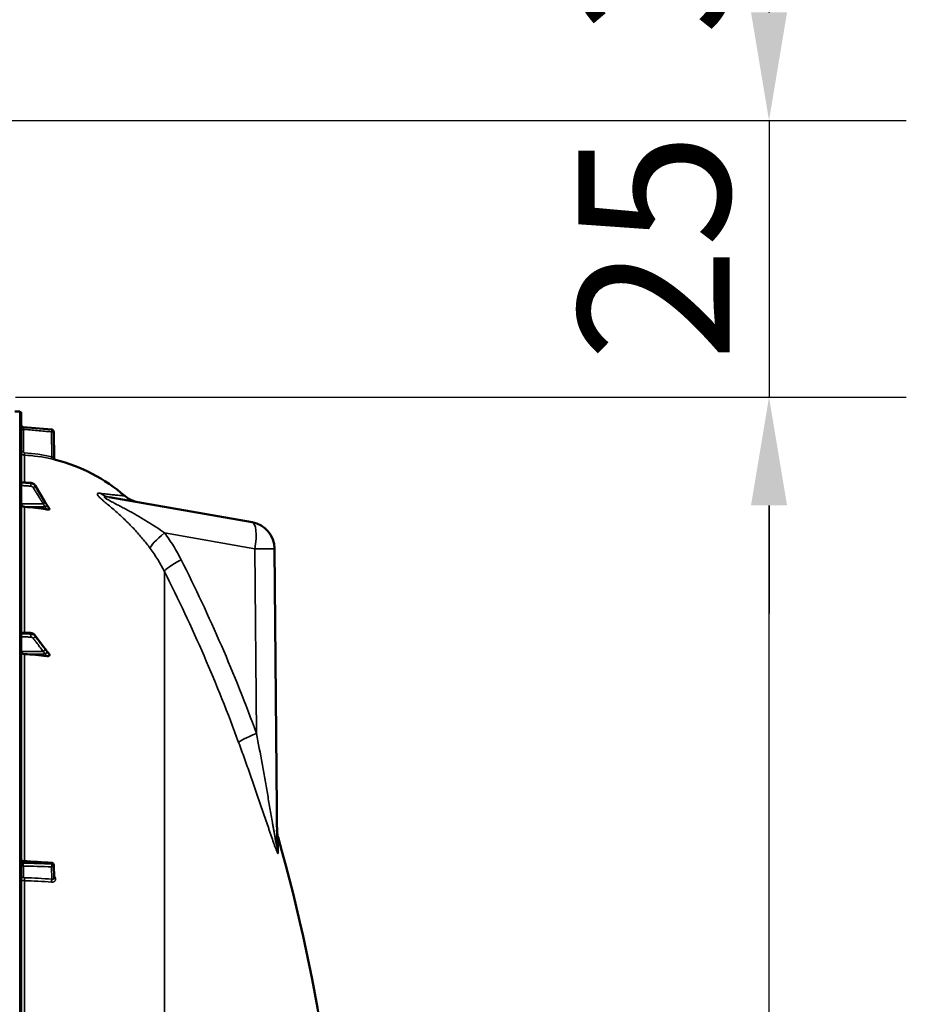
# Model space of a CAD drawing. Units: millimetres. Extents: x 0 to 11880, y 0 to 8400.
# Drawn here: x 7956 to 8776, y 6097 to 7007 of the extents above; entities that cross this region are included whole.
import ezdxf

# ---------------------------------------------------------------- set-up
doc = ezdxf.new("R2010")
doc.units = ezdxf.units.MM
doc.header["$LTSCALE"] = 40
for name, color, linetype, lineweight in [('Dimension (ISO)', 7, 'Continuous', 25), ('Visible (ISO)', 7, 'Continuous', 50), ('Visible Narrow (ISO)', 7, 'Continuous', 35)]:
    doc.layers.add(name, color=color, linetype=linetype, lineweight=lineweight)
doc.styles.add('Note Text (ISO)', font='tahoma.ttf')
doc.dimstyles.new('Default (ISO)', dxfattribs={"dimscale": 40, "dimtxt": 3.5, "dimasz": 2.5, "dimexe": 3.175, "dimexo": 0, "dimgap": 0.762, "dimtad": 1, "dimdec": 0, "dimlfac": 0.1, "dimrnd": 1e-08, "dimzin": 0, "dimdsep": 46, "dimtxsty": 'Note Text (ISO)', "dimcen": 0.09, "dimdle": 10, "dimclrd": 256, "dimclre": 256, "dimclrt": 256, "dimadec": 0, "dimazin": 0, "dimtfac": 1.001486, "dimtmove": 0, "dimatfit": 3, "dimfxl": 1, "dimtolj": 1, "dimtzin": 0, "dimlwd": -1, "dimlwe": -1, "dimarcsym": 0})

# ---------------------------------------------------------------- blocks, each defined once
blk = doc.blocks.new('*D12')
at = {"layer": 'Defpoints', "color": 0, "transparency": 16777216}
for p in [(7952.2, 6658.06), (8649.39, 6658.06), (7953.9, 5004.85)]:
    blk.add_point(p, dxfattribs=at)
at = {"layer": 'Dimension (ISO)', "transparency": 16777216}
for p, q in [((7952.2, 6658.06), (8776.39, 6658.06)), ((8649.39, 5104.85), (8649.39, 6558.06)), ((7953.9, 5004.85), (8776.39, 5004.85))]:
    blk.add_line(p, q, dxfattribs=at)
for points in [[(8632.73, 6558.06), (8666.06, 6558.06), (8649.39, 6658.06)], [(8632.73, 5104.85), (8666.06, 5104.85), (8649.39, 5004.85)]]:
    blk.add_solid(points, dxfattribs=at)
at = {"layer": 'Dimension (ISO)', "transparency": 16777216, "insert": (8473.37, 5687.55), "char_height": 140, "attachment_point": 1, "rotation": 90, "style": 'Note Text (ISO)'}
blk.add_mtext('\\A1;166', dxfattribs=at)
blk = doc.blocks.new('*D13')
at = {"layer": 'Defpoints', "color": 0, "transparency": 16777216}
for p in [(7830.78, 6913.99), (7952.2, 6658.06), (8649.39, 6658.06)]:
    blk.add_point(p, dxfattribs=at)
at = {"layer": 'Dimension (ISO)', "transparency": 16777216}
for p, q in [((8649.39, 7013.99), (8649.39, 7113.99)), ((7830.78, 6913.99), (8776.39, 6913.99)), ((8649.39, 6913.99), (8649.39, 6658.06)), ((7952.2, 6658.06), (8776.39, 6658.06)), ((8649.39, 6558.06), (8649.39, 6458.06))]:
    blk.add_line(p, q, dxfattribs=at)
for points in [[(8632.73, 7013.99), (8666.06, 7013.99), (8649.39, 6913.99)], [(8632.73, 6558.06), (8666.06, 6558.06), (8649.39, 6658.06)]]:
    blk.add_solid(points, dxfattribs=at)
at = {"layer": 'Dimension (ISO)', "transparency": 16777216, "insert": (8473.08, 6691.06), "char_height": 140, "attachment_point": 1, "rotation": 90, "style": 'Note Text (ISO)'}
blk.add_mtext('\\A1;25', dxfattribs=at)
blk = doc.blocks.new('*D14')
at = {"layer": 'Defpoints', "color": 0, "transparency": 16777216}
for p in [(5449.03, 7267.31), (7830.78, 6913.99), (8649.39, 6913.99)]:
    blk.add_point(p, dxfattribs=at)
at = {"layer": 'Dimension (ISO)', "transparency": 16777216}
for p, q in [((5449.03, 7267.31), (8776.39, 7267.31)), ((8649.39, 7167.31), (8649.39, 7013.99)), ((7830.78, 6913.99), (8776.39, 6913.99))]:
    blk.add_line(p, q, dxfattribs=at)
for points in [[(8632.73, 7167.31), (8666.06, 7167.31), (8649.39, 7267.31)], [(8632.73, 7013.99), (8666.06, 7013.99), (8649.39, 6913.99)]]:
    blk.add_solid(points, dxfattribs=at)
at = {"layer": 'Dimension (ISO)', "transparency": 16777216, "insert": (8473.08, 6993.24), "char_height": 140, "attachment_point": 1, "rotation": 90, "style": 'Note Text (ISO)'}
blk.add_mtext('\\A1;36', dxfattribs=at)

msp = doc.modelspace()

# ---------------------------------------------------------------- linework, layer by layer
at = {"layer": 'Visible (ISO)'}
for p, q in [((7956.16, 6644.73), (7951.64, 6644.81)), ((7957.63, 5006.39), (7957.63, 6643.23)), ((7985.87, 6628.08), (7959.46, 6630.39)), ((7987.7, 6626.11), (7987.91, 6602.05)), ((7957.63, 6579.44), (7966.38, 6578.82)), ((7970.34, 6576.45), (7979.52, 6561.46)), ((8038.96, 6565.73), (8171.24, 6542.4)), ((7983.63, 6554.45), (7983.63, 6554.81)), ((8191.9, 6518), (8194.3, 6243)), ((7957.63, 6440.55), (7966.37, 6440)), ((7970.24, 6438.03), (7979.41, 6425.74)), ((7983.63, 6419.43), (7983.63, 6420.1)), ((7987.7, 6225.49), (7987.91, 6213.46))]:
    msp.add_line(p, q, dxfattribs=at)
for centre, radius, start, end in [((7956.13, 6643.23), 1.5, 0, 89), ((7959.63, 6632.39), 2, 180, 265), ((7985.7, 6626.09), 2, 0.5, 85), ((7989.91, 6602.07), 2, 180.5, 255.88975), ((7951.63, 6449.81), 155, 49.02061, 75.88975), ((8166.9, 6517.78), 25, 0.5, 80), ((6710.65, 5824.81), 1544.49, 359.99999, 16.02142), ((7985.7, 6225.46), 2, 0.99966, 86.63141)]:
    msp.add_arc(centre, radius, start, end, dxfattribs=at)
for centre, major_axis, ratio, start_param, end_param in [((7960.63, 6559.5), (-3, 0), 0.938613, 0, 1.513803), ((7951.63, 6411.44), (-155, 0), 0.938613, 4.520841, 4.655396), ((7960.63, 6422.84), (-3, 0), 0.764021, 0, 1.513803), ((7951.63, 6302.32), (-155, 0), 0.764021, 4.520841, 4.655396)]:
    msp.add_ellipse(centre, major_axis=major_axis, ratio=ratio, start_param=start_param, end_param=end_param, dxfattribs=at)
for points, knots in [([(7970.34, 6576.45), (7970.17, 6576.73), (7969.98, 6576.98), (7969.54, 6577.46), (7969.3, 6577.67), (7968.78, 6578.04), (7968.51, 6578.21), (7967.93, 6578.48), (7967.63, 6578.59), (7967.02, 6578.75), (7966.7, 6578.8), (7966.38, 6578.82)], [0, 0, 0, 0, 0.0583736, 0.0583736, 0.1167473, 0.1167473, 0.1751209, 0.1751209, 0.2334946, 0.2334946, 0.2918682, 0.2918682, 0.2918682, 0.2918682]), ([(8053.28, 6566.83), (8055.32, 6565.06), (8057.67, 6563.6), (8060.99, 6562.24), (8061.84, 6561.94), (8063.56, 6561.44), (8064.45, 6561.24), (8065.33, 6561.08)], [0, 0, 0, 0, 0.809044, 0.809044, 1.076886, 1.076886, 1.347897, 1.347897, 1.347897, 1.347897]), ([(7979.52, 6561.46), (7979.65, 6561.24), (7979.78, 6561.02), (7980.05, 6560.58), (7980.18, 6560.37), (7980.45, 6559.93), (7980.58, 6559.71), (7980.85, 6559.28), (7980.98, 6559.06), (7981.25, 6558.64), (7981.37, 6558.44), (7981.48, 6558.28)], [0, 0, 0, 0, 0.080224, 0.080224, 0.160448, 0.160448, 0.2406719, 0.2406719, 0.3208959, 0.3208959, 0.4011199, 0.4011199, 0.4011199, 0.4011199]), ([(7981.48, 6558.28), (7981.62, 6558.07), (7981.61, 6558.08), (7981.81, 6557.77), (7981.95, 6557.55), (7982.23, 6557.11), (7982.37, 6556.89), (7982.65, 6556.45), (7982.79, 6556.22), (7983.07, 6555.78), (7983.21, 6555.56), (7983.43, 6555.2), (7983.51, 6555.07), (7983.59, 6554.94)], [0, 0, 0, 0, 0.0343004, 0.0343004, 0.1177281, 0.1177281, 0.2011558, 0.2011558, 0.2845835, 0.2845835, 0.3680113, 0.3680113, 0.4171386, 0.4171386, 0.4171386, 0.4171386]), ([(7983.63, 6554.45), (7983.63, 6554.39), (7983.6, 6554.33), (7983.44, 6554.23), (7983.33, 6554.19), (7983, 6554.13), (7982.78, 6554.12), (7982.33, 6554.12), (7982.11, 6554.14), (7981.64, 6554.19), (7981.39, 6554.22), (7981.14, 6554.27)], [0, 0, 0, 0, 0.0588772, 0.0588772, 0.1233231, 0.1233231, 0.20474, 0.20474, 0.2768677, 0.2768677, 0.351615, 0.351615, 0.351615, 0.351615]), ([(7983.59, 6554.94), (7983.59, 6554.93), (7983.6, 6554.93), (7983.62, 6554.88), (7983.63, 6554.85), (7983.63, 6554.81)], [0.35141506, 0.35141506, 0.35141506, 0.35141506, 0.35737296, 0.35737296, 0.39518522, 0.39518522, 0.39518522, 0.39518522]), ([(7970.24, 6438.03), (7970.05, 6438.28), (7969.84, 6438.5), (7969.39, 6438.9), (7969.15, 6439.08), (7968.64, 6439.38), (7968.37, 6439.51), (7967.82, 6439.73), (7967.53, 6439.81), (7966.96, 6439.94), (7966.66, 6439.98), (7966.37, 6440)], [0, 0, 0, 0, 0.0583736, 0.0583736, 0.1167473, 0.1167473, 0.1751209, 0.1751209, 0.2334946, 0.2334946, 0.2918682, 0.2918682, 0.2918682, 0.2918682]), ([(7979.41, 6425.74), (7979.55, 6425.56), (7979.68, 6425.38), (7979.95, 6425.03), (7980.08, 6424.85), (7980.35, 6424.49), (7980.48, 6424.32), (7980.74, 6423.97), (7980.88, 6423.79), (7981.07, 6423.54), (7981.13, 6423.46), (7981.21, 6423.36), (7981.23, 6423.34), (7981.26, 6423.3), (7981.27, 6423.3), (7981.27, 6423.29)], [0, 0, 0, 0, 0.0802247, 0.0802247, 0.1604494, 0.1604494, 0.2406741, 0.2406741, 0.3208987, 0.3208987, 0.3610111, 0.3610111, 0.3886939, 0.3886939, 0.4011234, 0.4011234, 0.4011234, 0.4011234]), ([(7981.27, 6423.29), (7981.32, 6423.24), (7981.31, 6423.25), (7981.35, 6423.2), (7981.38, 6423.17), (7981.57, 6422.95), (7981.71, 6422.78), (7981.99, 6422.44), (7982.13, 6422.27), (7982.4, 6421.92), (7982.54, 6421.75), (7982.82, 6421.41), (7982.95, 6421.23), (7983.2, 6420.92), (7983.31, 6420.78), (7983.42, 6420.64)], [0, 0, 0, 0, 0.0039153, 0.0039153, 0.0160317, 0.0160317, 0.0974806, 0.0974806, 0.1789295, 0.1789295, 0.2603784, 0.2603784, 0.3418273, 0.3418273, 0.4072444, 0.4072444, 0.4072444, 0.4072444]), ([(7983.63, 6419.43), (7983.63, 6419.31), (7983.6, 6419.19), (7983.44, 6418.97), (7983.33, 6418.87), (7983, 6418.69), (7982.78, 6418.62), (7982.33, 6418.54), (7982.11, 6418.52), (7981.64, 6418.52), (7981.39, 6418.54), (7981.14, 6418.58)], [0, 0, 0, 0, 0.0588772, 0.0588772, 0.1233231, 0.1233231, 0.20474, 0.20474, 0.2768677, 0.2768677, 0.351615, 0.351615, 0.351615, 0.351615]), ([(7983.42, 6420.64), (7983.45, 6420.6), (7983.48, 6420.56), (7983.55, 6420.45), (7983.58, 6420.38), (7983.62, 6420.24), (7983.63, 6420.17), (7983.63, 6420.1)], [0.29578408, 0.29578408, 0.29578408, 0.29578408, 0.31909143, 0.31909143, 0.35737296, 0.35737296, 0.39518522, 0.39518522, 0.39518522, 0.39518522]), ([(8194.17, 6257.76), (8194.18, 6257.31), (8194.19, 6256.86), (8194.25, 6255.96), (8194.29, 6255.51), (8194.4, 6254.61), (8194.46, 6254.17), (8194.62, 6253.28), (8194.7, 6252.83), (8194.91, 6251.95), (8195.02, 6251.52), (8195.14, 6251.08)], [0, 0, 0, 0, 0.2, 0.2, 0.4, 0.4, 0.6, 0.6, 0.8, 0.8, 1, 1, 1, 1]), ([(7957.63, 6231), (7957.63, 6230.78), (7957.67, 6230.57), (7957.81, 6230.16), (7957.91, 6229.96), (7958.17, 6229.61), (7958.34, 6229.46), (7958.7, 6229.22), (7958.9, 6229.13), (7959.24, 6229.03), (7959.38, 6229.01), (7959.52, 6229)], [0, 0, 0, 0, 0.0646336, 0.0646336, 0.1296701, 0.1296701, 0.1946639, 0.1946639, 0.259666, 0.259666, 0.3011705, 0.3011705, 0.3011705, 0.3011705])]:
    msp.add_open_spline(points, degree=3, knots=knots, dxfattribs=at)
msp.add_open_spline([(7959.52, 6229), (7968.28, 6228.49), (7977.05, 6227.97), (7985.82, 6227.45)], degree=3, dxfattribs=at)
at = {"layer": 'Visible Narrow (ISO)'}
for p, q in [((7956.16, 6644.73), (7956.16, 5004.89)), ((7959.6, 6628.38), (7957.63, 6628.38)), ((7959.46, 6630.39), (7959.46, 6630.39)), ((7959.6, 6628.38), (7959.6, 6607.54)), ((7985.94, 6603), (7985.73, 6626.09)), ((7959.6, 6607.54), (7957.63, 6607.54)), ((7960.46, 6579.24), (7960.46, 6604.54)), ((7966.38, 6578.43), (7966.38, 6578.7)), ((7970.36, 6576.35), (7970.36, 6576.11)), ((7977.84, 6559.6), (7957.63, 6559.5)), ((7979.84, 6556.78), (7960.46, 6556.69)), ((7960.46, 6440.37), (7960.46, 6556.69)), ((8173.79, 6517.78), (8090.21, 6532.52)), ((8175.28, 6347.02), (8173.79, 6517.78)), ((8090.07, 6496.9), (8090.07, 5154.35)), ((7966.38, 6439.02), (7966.38, 6439.53)), ((7970.36, 6437.6), (7970.36, 6437.14)), ((7977.84, 6423.02), (7957.63, 6422.84)), ((7979.84, 6420.73), (7960.46, 6420.55)), ((7960.46, 6228.95), (7960.46, 6420.55)), ((8195.27, 6236.55), (8195.14, 6251.08)), ((7959.46, 6227.19), (7959.46, 6228.01)), ((7959.6, 6224.46), (7959.6, 6214.04)), ((7985.94, 6212.17), (7985.73, 6223.71)), ((7985.87, 6226.44), (7985.87, 6226.45)), ((7985.87, 6226.45), (7985.87, 6226.45)), ((7987.91, 6213.44), (7987.7, 6225.47)), ((7987.7, 6225.47), (7987.7, 6225.46)), ((7987.7, 6225.46), (7987.7, 6225.45)), ((7987.7, 6225.45), (7987.91, 6213.43)), ((7987.91, 6213.43), (7987.91, 6213.44)), ((7989.42, 6212.48), (7989.42, 6212.47)), ((7960.46, 5966.29), (7960.46, 6210.83))]:
    msp.add_line(p, q, dxfattribs=at)
msp.add_arc((7959.63, 6632.39), 2, 180, 265, dxfattribs=at)
for centre, major_axis, ratio, start_param, end_param in [((7985.7, 6626.09), (0.17, 1.99), 0.017386, 4.71391, 6.283173), ((7985.7, 6626.09), (2, 0.02), 0.000152, 4.729829, 6.28316), ((7960.58, 6606.54), (-0.11, -2), 0.017424, 4.713381, 6.277503), ((7951.65, 6449.76), (-0.41, 155.03), 0.999845, 6.060162, 6.223643), ((7985.97, 6603), (-0.44, -1.95), 0.01703, 4.716204, 6.278162), ((7966.24, 6576.56), (0.12, 2), 0.037147, 4.361799, 5.934265), ((7966.24, 6576.83), (0.14, 2), 0.010559, 5.935476, 6.283185), ((7968.63, 6575.17), (1.7, 1.05), 0.305301, 4.542346, 6.102399), ((7968.63, 6575.41), (1.71, 1.04), 0.287067, 6.103921, 6.283185), ((8043.3, 6590.35), (-4.34, -24.62), 0.907319, 5.881363, 6.283185), ((7977.81, 6560.29), (1.7, 1.05), 0.305301, 4.542346, 6.102508), ((7977.81, 6560.41), (1.71, 1.04), 0.287067, 6.103812, 6.283185), ((7979.81, 6557.01), (1.74, 0.99), 0.104188, 4.669018, 6.110236), ((7979.81, 6557.17), (1.66, 1.11), 0.476479, 6.087592, 6.283185), ((8042.99, 6590.49), (-5.21, -29.55), 0.905986, 6.140809, 6.140818), ((8166.9, 6517.78), (4.34, 24.62), 0.271761, 4.760271, 6.283185), ((8097.1, 6532.52), (-20.05, -14.93), 0.168791, 4.935315, 6.132933), ((8166.9, 6517.78), (25, 0.22), 0.002502, 4.991631, 6.283185), ((8112.4, 6507.78), (-22.31, -11.28), 0.128335, 4.960912, 6.168105), ((6857.62, 5824.81), (0, -1466.86), 0.961262, 1.934779, 2.055101), ((6862.06, 5824.81), (0, 1443.5), 0.961262, 5.076372, 5.196694), ((7966.24, 6438), (0.13, 2), 0.033992, 5.587103, 6.283185), ((7966.24, 6437.5), (0.09, 2), 0.055667, 4.012841, 5.585307), ((7968.63, 6436.38), (1.59, 1.21), 0.564076, 4.323116, 5.883169), ((7968.63, 6436.83), (1.6, 1.2), 0.549211, 5.888645, 6.283185), ((7977.81, 6424.31), (1.59, 1.21), 0.564076, 4.323117, 5.883279), ((7977.81, 6424.54), (1.6, 1.2), 0.549212, 5.888536, 6.283185), ((7979.81, 6421.62), (1.69, 1.07), 0.393901, 4.484622, 5.92584), ((7979.81, 6421.92), (1.46, 1.37), 0.697396, 5.818342, 6.283185), ((8182.18, 6347.02), (-23.48, -8.6), 0.098127, 4.974198, 6.181391), ((8219.3, 6243.21), (-25, -0.22), 0.964836, 0, 0.2709), ((7959.63, 6229.01), (-2, 0), 0.500507, 0, 1.48353), ((7959.63, 6228.19), (-2, 0), 0.499492, 0, 1.48353), ((7959.63, 6222.73), (-2, 0), 0.866025, 4.729842, 6.283185), ((7985.7, 6225.44), (-0.06, -2), 0.084161, 0.525567, 2.09483), ((7985.7, 6225.44), (2, 0.03), 0.866069, 4.714724, 6.268068), ((7985.7, 6225.46), (0.12, 2), 0.066774, 5.238725, 6.283137), ((7985.7, 6225.45), (2, 0), 0.5, 0.008727, 1.48353), ((7985.7, 6225.46), (2, 0), 0.500011, 0.008727, 1.48353), ((7985.7, 6225.44), (2, 0), 0.499989, 0.008727, 1.48353), ((7985.7, 6225.46), (2, 0.03), 0.865916, 6.268076, 6.283185), ((7959.63, 6212.31), (-2, 0), 0.866025, 4.729842, 6.283185), ((7960.58, 6211.82), (-0.03, -2), 0.05795, 3.666075, 5.230197), ((7985.97, 6210.43), (-0.19, -1.99), 0.19782, 3.67678, 5.238737), ((7989.91, 6213.45), (-2, 0), 0.500007, 0.008727, 1.324526), ((7989.91, 6213.44), (-2, 0), 0.499993, 0.008727, 1.324526), ((7951.65, 6133.3), (-155, -3.16), 0.499963, 4.481843, 4.645324)]:
    msp.add_ellipse(centre, major_axis=major_axis, ratio=ratio, start_param=start_param, end_param=end_param, dxfattribs=at)
for points, knots in [([(7959.6, 6628.38), (7959.59, 6628.51), (7959.58, 6628.64), (7959.56, 6628.89), (7959.55, 6629.02), (7959.53, 6629.27), (7959.52, 6629.38), (7959.5, 6629.6), (7959.49, 6629.7), (7959.48, 6629.89), (7959.47, 6629.97), (7959.47, 6630.12), (7959.46, 6630.19), (7959.46, 6630.34), (7959.45, 6630.39), (7959.46, 6630.39)], [0, 0, 0, 0, 0.000392399, 0.000392399, 0.000784799, 0.000784799, 0.001177198, 0.001177198, 0.001569597, 0.001569597, 0.001961997, 0.001961997, 0.002354396, 0.002354396, 0.003139195, 0.003139195, 0.003139195, 0.003139195]), ([(7959.46, 6630.39), (7960.79, 6630.28), (7962.12, 6630.16), (7963.44, 6630.04), (7968.76, 6629.58), (7974.07, 6629.11), (7979.38, 6628.65), (7981.54, 6628.46), (7983.71, 6628.27), (7985.87, 6628.08)], [0, 0, 0, 0, 0.004, 0.004, 0.004, 0.02, 0.02, 0.02, 0.02651859, 0.02651859, 0.02651859, 0.02651859]), ([(7985.73, 6626.09), (7981.32, 6626.48), (7976.9, 6626.86), (7972.48, 6627.25), (7968.19, 6627.62), (7963.89, 6628), (7959.6, 6628.38)], [0, 0, 0, 0, 0.01330164, 0.01330164, 0.01330164, 0.02623865, 0.02623865, 0.02623865, 0.02623865]), ([(7960.46, 6604.54), (7960.08, 6604.57), (7959.71, 6604.66), (7959.2, 6604.9), (7959.03, 6605), (7958.72, 6605.22), (7958.58, 6605.34), (7958.32, 6605.62), (7958.2, 6605.77), (7958, 6606.09), (7957.92, 6606.26), (7957.78, 6606.61), (7957.72, 6606.79), (7957.65, 6607.16), (7957.63, 6607.35), (7957.63, 6607.54)], [0, 0, 0, 0, 0.001141469, 0.001141469, 0.001712204, 0.001712204, 0.002282938, 0.002282938, 0.002853673, 0.002853673, 0.003424407, 0.003424407, 0.003995142, 0.003995142, 0.004565876, 0.004565876, 0.004565876, 0.004565876]), ([(7959.6, 6607.54), (7959.6, 6607.41), (7959.62, 6607.29), (7959.72, 6607.05), (7959.79, 6606.94), (7960.04, 6606.67), (7960.29, 6606.56), (7960.54, 6606.54)], [0, 0, 0, 0, 0.00037638, 0.00037638, 0.000752759, 0.000752759, 0.001505519, 0.001505519, 0.001505519, 0.001505519]), ([(7985.53, 6601.05), (7985.79, 6600.99), (7986.04, 6600.93), (7986.54, 6600.82), (7986.79, 6600.76), (7987.25, 6600.65), (7987.48, 6600.6), (7987.9, 6600.5), (7988.1, 6600.45), (7988.45, 6600.37), (7988.62, 6600.33), (7988.9, 6600.26), (7989.02, 6600.23), (7989.22, 6600.18), (7989.3, 6600.16), (7989.4, 6600.14), (7989.42, 6600.13), (7989.42, 6600.13)], [0, 0, 0, 0, 0.000783195, 0.000783195, 0.001566391, 0.001566391, 0.002349586, 0.002349586, 0.003132782, 0.003132782, 0.003915977, 0.003915977, 0.004699173, 0.004699173, 0.005482368, 0.005482368, 0.006265564, 0.006265564, 0.006265564, 0.006265564]), ([(7987.91, 6602.05), (7987.91, 6602.05), (7987.89, 6602.06), (7987.84, 6602.09), (7987.8, 6602.11), (7987.69, 6602.16), (7987.63, 6602.2), (7987.48, 6602.27), (7987.39, 6602.31), (7987.11, 6602.45), (7986.9, 6602.55), (7986.43, 6602.77), (7986.19, 6602.88), (7985.94, 6603)], [0, 0, 0, 0, 0.00040731, 0.00040731, 0.00081462, 0.00081462, 0.001221931, 0.001221931, 0.001629241, 0.001629241, 0.002443861, 0.002443861, 0.003258481, 0.003258481, 0.003258481, 0.003258481]), ([(7957.63, 6579.32), (7958.24, 6579.28), (7958.84, 6579.23), (7960.59, 6579.11), (7961.74, 6579.03), (7963.6, 6578.9), (7964.32, 6578.85), (7965.49, 6578.76), (7965.93, 6578.73), (7966.38, 6578.7)], [0.2014198, 0.2014198, 0.2014198, 0.2014198, 0.3828973, 0.3828973, 0.7280442, 0.7280442, 0.943761, 0.943761, 1.078584, 1.078584, 1.078584, 1.078584]), ([(7966.38, 6578.43), (7965.94, 6578.46), (7965.49, 6578.49), (7964.32, 6578.56), (7963.61, 6578.6), (7961.74, 6578.71), (7960.6, 6578.78), (7958.84, 6578.89), (7958.24, 6578.93), (7957.63, 6578.96)], [-1.0776725, -1.0776725, -1.0776725, -1.0776725, -0.9429634, -0.9429634, -0.7274289, -0.7274289, -0.3825737, -0.3825737, -0.2005083, -0.2005083, -0.2005083, -0.2005083]), ([(7957.63, 6576.39), (7958.2, 6576.36), (7958.77, 6576.32), (7960.48, 6576.22), (7961.63, 6576.15), (7963.49, 6576.04), (7964.21, 6575.99), (7965.38, 6575.92), (7965.82, 6575.89), (7966.27, 6575.87)], [0.2116955, 0.2116955, 0.2116955, 0.2116955, 0.3825737, 0.3825737, 0.7274289, 0.7274289, 0.9429634, 0.9429634, 1.0776725, 1.0776725, 1.0776725, 1.0776725]), ([(7966.27, 6575.87), (7966.62, 6575.85), (7966.96, 6575.77), (7967.56, 6575.52), (7967.83, 6575.36), (7968.21, 6575.05), (7968.34, 6574.91), (7968.53, 6574.67), (7968.6, 6574.58), (7968.66, 6574.48)], [0, 0, 0, 0, 0.1036132, 0.1036132, 0.197011, 0.197011, 0.2553847, 0.2553847, 0.2918682, 0.2918682, 0.2918682, 0.2918682]), ([(7966.38, 6578.7), (7966.96, 6578.66), (7967.53, 6578.53), (7968.53, 6578.11), (7968.98, 6577.84), (7969.61, 6577.3), (7969.83, 6577.08), (7970.15, 6576.68), (7970.26, 6576.52), (7970.36, 6576.35)], [-0.2918682, -0.2918682, -0.2918682, -0.2918682, -0.188255, -0.188255, -0.0948572, -0.0948572, -0.0364835, -0.0364835, 0, 0, 0, 0]), ([(7970.36, 6576.11), (7970.26, 6576.27), (7970.15, 6576.43), (7969.83, 6576.83), (7969.61, 6577.06), (7968.98, 6577.58), (7968.53, 6577.85), (7967.53, 6578.26), (7966.96, 6578.4), (7966.38, 6578.43)], [-0.2918682, -0.2918682, -0.2918682, -0.2918682, -0.2553847, -0.2553847, -0.197011, -0.197011, -0.1036132, -0.1036132, 0, 0, 0, 0]), ([(7970.36, 6576.35), (7971.45, 6574.58), (7972.54, 6572.8), (7974.6, 6569.43), (7975.58, 6567.83), (7977.17, 6565.23), (7977.78, 6564.23), (7978.78, 6562.6), (7979.16, 6561.98), (7979.54, 6561.35)], [0, 0, 0, 0, 0.651678, 0.651678, 1.239106, 1.239106, 1.606249, 1.606249, 1.835713, 1.835713, 1.835713, 1.835713]), ([(7979.54, 6561.23), (7979, 6562.11), (7978.46, 6562.99), (7977.42, 6564.66), (7976.93, 6565.46), (7976.14, 6566.75), (7975.83, 6567.24), (7975.34, 6568.05), (7975.14, 6568.36), (7974.57, 6569.29), (7974.19, 6569.91), (7973.19, 6571.52), (7972.58, 6572.51), (7971.44, 6574.37), (7970.9, 6575.24), (7970.36, 6576.11)], [-1.835713, -1.835713, -1.835713, -1.835713, -1.509874, -1.509874, -1.21616, -1.21616, -1.032588, -1.032588, -0.917856, -0.917856, -0.688392, -0.688392, -0.32125, -0.32125, 0, 0, 0, 0]), ([(7968.66, 6574.48), (7969.2, 6573.61), (7969.73, 6572.74), (7970.88, 6570.88), (7971.49, 6569.89), (7972.48, 6568.28), (7972.87, 6567.66), (7973.44, 6566.73), (7973.63, 6566.42), (7974.13, 6565.61), (7974.44, 6565.12), (7975.23, 6563.83), (7975.72, 6563.03), (7976.75, 6561.36), (7977.3, 6560.48), (7977.84, 6559.6)], [0, 0, 0, 0, 0.32125, 0.32125, 0.688392, 0.688392, 0.917856, 0.917856, 1.032588, 1.032588, 1.21616, 1.21616, 1.509874, 1.509874, 1.835713, 1.835713, 1.835713, 1.835713]), ([(8076.89, 6518.27), (8074.64, 6521.28), (8069.95, 6527.26), (8062.37, 6535.85), (8054.41, 6543.97), (8047.57, 6550.29), (8042.13, 6555.05), (8038.12, 6558.45), (8034.31, 6561.65), (8030.94, 6564.58), (8028.5, 6567.06), (8027.73, 6568.68), (8028.6, 6569.35), (8029.87, 6569.31), (8030.57, 6569.23)], [0, 0, 0, 0, 0.011312, 0.02262399, 0.03393599, 0.04524799, 0.05090398, 0.05655998, 0.06221598, 0.06787198, 0.07352798, 0.07918398, 0.08483997, 0.09049597, 0.09049597, 0.09049597, 0.09049597]), ([(8030.57, 6569.23), (8032.91, 6568.94), (8034.95, 6568.7), (8038.62, 6568.28), (8040.23, 6568.1), (8042.4, 6567.87), (8043.08, 6567.79), (8044.36, 6567.66), (8044.95, 6567.6), (8046.63, 6567.43), (8047.6, 6567.34), (8049.29, 6567.18), (8050.01, 6567.11), (8051.22, 6567), (8051.72, 6566.96), (8052.9, 6566.86), (8053.28, 6566.83), (8053.28, 6566.83)], [0, 0, 0, 0, 0.0185509, 0.0185509, 0.0371018, 0.0371018, 0.0463772, 0.0463772, 0.0556527, 0.0556527, 0.0742036, 0.0742036, 0.0927544, 0.0927544, 0.1113053, 0.1113053, 0.1484071, 0.1484071, 0.1484071, 0.1484071]), ([(7977.84, 6559.6), (7977.92, 6559.47), (7978.01, 6559.33), (7978.22, 6558.98), (7978.36, 6558.77), (7978.7, 6558.21), (7978.92, 6557.87), (7979.37, 6557.15), (7979.61, 6556.79), (7979.84, 6556.78)], [-0.4011234, -0.4011234, -0.4011234, -0.4011234, -0.350983, -0.350983, -0.2707583, -0.2707583, -0.1423988, -0.1423988, 0, 0, 0, 0]), ([(7979.54, 6561.35), (7979.82, 6560.89), (7980.11, 6560.43), (7980.56, 6559.69), (7980.73, 6559.41), (7981.01, 6558.96), (7981.12, 6558.79), (7981.29, 6558.51), (7981.36, 6558.4), (7981.46, 6558.23), (7981.51, 6558.17), (7981.55, 6558.11)], [0, 0, 0, 0, 0.169072, 0.169072, 0.2717587, 0.2717587, 0.3359379, 0.3359379, 0.3760499, 0.3760499, 0.4011199, 0.4011199, 0.4011199, 0.4011199]), ([(7981.55, 6557.95), (7981.31, 6558.36), (7981.07, 6558.74), (7980.62, 6559.48), (7980.41, 6559.82), (7980.06, 6560.39), (7979.93, 6560.61), (7979.71, 6560.96), (7979.63, 6561.09), (7979.54, 6561.23)], [0, 0, 0, 0, 0.1423988, 0.1423988, 0.2707583, 0.2707583, 0.350983, 0.350983, 0.4011234, 0.4011234, 0.4011234, 0.4011234]), ([(7981.55, 6558.11), (7981.55, 6558.11), (7981.55, 6558.1), (7981.56, 6558.1), (7981.56, 6558.09), (7981.57, 6558.08), (7981.57, 6558.07), (7981.58, 6558.05), (7981.59, 6558.04), (7981.62, 6558), (7981.64, 6557.97), (7981.7, 6557.88), (7981.74, 6557.82), (7981.86, 6557.63), (7981.95, 6557.49), (7982.09, 6557.27), (7982.14, 6557.18), (7982.22, 6557.06), (7982.25, 6557.01), (7982.32, 6556.9), (7982.36, 6556.83), (7982.48, 6556.65), (7982.55, 6556.54), (7982.69, 6556.31), (7982.77, 6556.19), (7983.11, 6555.65), (7983.37, 6555.23), (7983.63, 6554.81)], [0, 0, 0, 0, 0.0014273, 0.0014273, 0.0028546, 0.0028546, 0.0057092, 0.0057092, 0.0114184, 0.0114184, 0.0228368, 0.0228368, 0.0456736, 0.0456736, 0.0978719, 0.0978719, 0.1304959, 0.1304959, 0.1468079, 0.1468079, 0.1729071, 0.1729071, 0.2146658, 0.2146658, 0.2609918, 0.2609918, 0.4185892, 0.4185892, 0.4185892, 0.4185892]), ([(7983.63, 6554.45), (7983.37, 6554.89), (7983.11, 6555.32), (7982.78, 6555.87), (7982.72, 6555.98), (7982.51, 6556.32), (7982.37, 6556.55), (7982.14, 6556.93), (7982.06, 6557.08), (7981.92, 6557.32), (7981.86, 6557.41), (7981.77, 6557.56), (7981.74, 6557.62), (7981.68, 6557.71), (7981.66, 6557.75), (7981.63, 6557.81), (7981.62, 6557.83), (7981.59, 6557.86), (7981.59, 6557.88), (7981.57, 6557.9), (7981.57, 6557.91), (7981.56, 6557.93), (7981.56, 6557.93), (7981.55, 6557.94), (7981.55, 6557.94), (7981.55, 6557.95)], [-0.1575974, -0.1575974, -0.1575974, -0.1575974, 0, 0, 0.0394898, 0.0394898, 0.1232732, 0.1232732, 0.1756378, 0.1756378, 0.2083656, 0.2083656, 0.2288205, 0.2288205, 0.2416049, 0.2416049, 0.2495951, 0.2495951, 0.2545889, 0.2545889, 0.2577101, 0.2577101, 0.2596608, 0.2596608, 0.2609918, 0.2609918, 0.2609918, 0.2609918]), ([(8038.96, 6565.73), (8038.42, 6565.83), (8037.89, 6565.91), (8036.87, 6566.04), (8036.39, 6566.09), (8035.76, 6566.11), (8035.56, 6566.11), (8035.2, 6566.09), (8035.03, 6566.07), (8034.83, 6566.01), (8034.78, 6565.99), (8034.68, 6565.93), (8034.64, 6565.9), (8034.56, 6565.79), (8034.55, 6565.69), (8034.64, 6565.51), (8034.68, 6565.45), (8034.79, 6565.31), (8034.86, 6565.24), (8035.02, 6565.08), (8035.12, 6565), (8035.32, 6564.84), (8035.44, 6564.75), (8035.8, 6564.49), (8036.07, 6564.32), (8036.64, 6563.95), (8036.94, 6563.77), (8037.86, 6563.23), (8038.51, 6562.87), (8039.83, 6562.15), (8040.52, 6561.78), (8042.58, 6560.69), (8043.98, 6559.97), (8046.79, 6558.51), (8048.2, 6557.77), (8051.03, 6556.29), (8052.44, 6555.55), (8055.25, 6554.05), (8056.65, 6553.29), (8059.45, 6551.76), (8060.84, 6550.98), (8063.62, 6549.41), (8065, 6548.62), (8069.13, 6546.22), (8071.85, 6544.59), (8077.22, 6541.26), (8079.87, 6539.56), (8085.09, 6536.09), (8087.67, 6534.33), (8090.21, 6532.52)], [0, 0, 0, 0, 0.00239264, 0.00239264, 0.00478528, 0.00478528, 0.0059816, 0.0059816, 0.00717792, 0.00717792, 0.00777608, 0.00777608, 0.00837424, 0.00837424, 0.00957056, 0.00957056, 0.01016872, 0.01016872, 0.01076688, 0.01076688, 0.01136504, 0.01136504, 0.0119632, 0.0119632, 0.01315952, 0.01315952, 0.01435584, 0.01435584, 0.01674847, 0.01674847, 0.01914111, 0.01914111, 0.02392639, 0.02392639, 0.02871167, 0.02871167, 0.03349695, 0.03349695, 0.03828223, 0.03828223, 0.04306751, 0.04306751, 0.04785279, 0.04785279, 0.05742334, 0.05742334, 0.0669939, 0.0669939, 0.07656446, 0.07656446, 0.07656446, 0.07656446]), ([(7979.84, 6556.78), (7979.84, 6556.75), (7979.85, 6556.74), (7979.85, 6556.71), (7979.85, 6556.7), (7979.86, 6556.67), (7979.87, 6556.65), (7979.88, 6556.61), (7979.89, 6556.58), (7979.91, 6556.53), (7979.92, 6556.49), (7979.96, 6556.41), (7979.98, 6556.37), (7980.04, 6556.25), (7980.07, 6556.18), (7980.16, 6556.01), (7980.21, 6555.9), (7980.35, 6555.64), (7980.44, 6555.49), (7980.67, 6555.09), (7980.81, 6554.84), (7981.01, 6554.49), (7981.08, 6554.38), (7981.14, 6554.27)], [-0.2609918, -0.2609918, -0.2609918, -0.2609918, -0.2596608, -0.2596608, -0.2577101, -0.2577101, -0.2545889, -0.2545889, -0.2495951, -0.2495951, -0.2416049, -0.2416049, -0.2288205, -0.2288205, -0.2083656, -0.2083656, -0.1756378, -0.1756378, -0.1232732, -0.1232732, -0.0394898, -0.0394898, 0, 0, 0, 0]), ([(8090.21, 6532.52), (8093.1, 6528.63), (8095.83, 6524.62), (8100.93, 6516.37), (8103.3, 6512.13), (8105.51, 6507.78)], [0, 0, 0, 0, 0.01471153, 0.01471153, 0.02942307, 0.02942307, 0.02942307, 0.02942307]), ([(7957.63, 6440.08), (7958.24, 6440.04), (7958.84, 6440), (7960.59, 6439.89), (7961.74, 6439.82), (7963.6, 6439.71), (7964.32, 6439.66), (7965.49, 6439.59), (7965.93, 6439.56), (7966.38, 6439.53)], [0.2014198, 0.2014198, 0.2014198, 0.2014198, 0.3828973, 0.3828973, 0.7280442, 0.7280442, 0.943761, 0.943761, 1.078584, 1.078584, 1.078584, 1.078584]), ([(7966.38, 6439.02), (7965.75, 6439.05), (7965.11, 6439.08), (7963.9, 6439.13), (7963.33, 6439.16), (7962.4, 6439.2), (7962.04, 6439.22), (7961.46, 6439.24), (7961.23, 6439.25), (7960.56, 6439.28), (7960.11, 6439.3), (7958.99, 6439.35), (7958.31, 6439.38), (7957.63, 6439.41)], [-1.0776725, -1.0776725, -1.0776725, -1.0776725, -0.8863856, -0.8863856, -0.713958, -0.713958, -0.6061908, -0.6061908, -0.5388362, -0.5388362, -0.4041272, -0.4041272, -0.2005083, -0.2005083, -0.2005083, -0.2005083]), ([(7966.38, 6439.53), (7966.67, 6439.51), (7966.96, 6439.48), (7967.49, 6439.37), (7967.74, 6439.31), (7968.13, 6439.18), (7968.27, 6439.13), (7968.51, 6439.03), (7968.6, 6438.99), (7968.85, 6438.86), (7969.02, 6438.77), (7969.43, 6438.51), (7969.67, 6438.34), (7970.06, 6437.97), (7970.22, 6437.79), (7970.36, 6437.6)], [-0.2918682, -0.2918682, -0.2918682, -0.2918682, -0.2400616, -0.2400616, -0.1933627, -0.1933627, -0.1641759, -0.1641759, -0.1459341, -0.1459341, -0.1094506, -0.1094506, -0.0510769, -0.0510769, 0, 0, 0, 0]), ([(7957.63, 6436.59), (7958.27, 6436.56), (7958.91, 6436.53), (7960, 6436.48), (7960.45, 6436.46), (7961.12, 6436.44), (7961.34, 6436.43), (7961.93, 6436.4), (7962.29, 6436.38), (7963.22, 6436.34), (7963.79, 6436.32), (7965, 6436.26), (7965.64, 6436.23), (7966.27, 6436.21)], [0.2116955, 0.2116955, 0.2116955, 0.2116955, 0.4041272, 0.4041272, 0.5388362, 0.5388362, 0.6061908, 0.6061908, 0.713958, 0.713958, 0.8863856, 0.8863856, 1.0776725, 1.0776725, 1.0776725, 1.0776725]), ([(7966.27, 6436.21), (7966.39, 6436.2), (7966.51, 6436.19), (7966.83, 6436.15), (7967.02, 6436.1), (7967.49, 6435.96), (7967.76, 6435.84), (7968.26, 6435.52), (7968.49, 6435.31), (7968.66, 6435.09)], [0, 0, 0, 0, 0.0364835, 0.0364835, 0.0948571, 0.0948571, 0.1882549, 0.1882549, 0.2918681, 0.2918681, 0.2918681, 0.2918681]), ([(7970.36, 6437.14), (7970.08, 6437.52), (7969.7, 6437.87), (7968.86, 6438.4), (7968.41, 6438.61), (7967.63, 6438.85), (7967.31, 6438.92), (7966.79, 6439), (7966.59, 6439.01), (7966.38, 6439.02)], [-0.2918681, -0.2918681, -0.2918681, -0.2918681, -0.1882549, -0.1882549, -0.0948571, -0.0948571, -0.0364835, -0.0364835, 0, 0, 0, 0]), ([(7968.66, 6435.09), (7969.04, 6434.58), (7969.43, 6434.08), (7970.42, 6432.78), (7971.03, 6431.97), (7972.62, 6429.88), (7973.6, 6428.59), (7975.67, 6425.88), (7976.75, 6424.45), (7977.84, 6423.02)], [0, 0, 0, 0, 0.229464, 0.229464, 0.596607, 0.596607, 1.184035, 1.184035, 1.835713, 1.835713, 1.835713, 1.835713]), ([(7970.36, 6437.6), (7970.75, 6437.09), (7971.13, 6436.58), (7972.12, 6435.24), (7972.74, 6434.42), (7974.33, 6432.29), (7975.31, 6430.98), (7977.37, 6428.22), (7978.46, 6426.76), (7979.54, 6425.31)], [0, 0, 0, 0, 0.229464, 0.229464, 0.596607, 0.596607, 1.184035, 1.184035, 1.835713, 1.835713, 1.835713, 1.835713]), ([(7979.54, 6425.08), (7978.46, 6426.51), (7977.37, 6427.93), (7975.31, 6430.65), (7974.33, 6431.94), (7972.74, 6434.03), (7972.12, 6434.83), (7971.13, 6436.14), (7970.75, 6436.64), (7970.36, 6437.14)], [-1.835713, -1.835713, -1.835713, -1.835713, -1.184035, -1.184035, -0.596607, -0.596607, -0.229464, -0.229464, 0, 0, 0, 0]), ([(7977.84, 6423.02), (7977.92, 6422.92), (7978.01, 6422.81), (7978.22, 6422.52), (7978.36, 6422.35), (7978.7, 6421.89), (7978.92, 6421.61), (7979.37, 6421.03), (7979.61, 6420.73), (7979.84, 6420.73)], [-0.4011234, -0.4011234, -0.4011234, -0.4011234, -0.350983, -0.350983, -0.2707583, -0.2707583, -0.1423988, -0.1423988, 0, 0, 0, 0]), ([(7979.54, 6425.31), (7979.63, 6425.2), (7979.71, 6425.08), (7979.93, 6424.79), (7980.06, 6424.62), (7980.41, 6424.15), (7980.62, 6423.87), (7981.07, 6423.27), (7981.31, 6422.93), (7981.55, 6422.69)], [0, 0, 0, 0, 0.0501404, 0.0501404, 0.1303651, 0.1303651, 0.2587246, 0.2587246, 0.4011234, 0.4011234, 0.4011234, 0.4011234]), ([(7981.55, 6422.38), (7981.31, 6422.75), (7981.07, 6423.05), (7980.62, 6423.66), (7980.41, 6423.94), (7980.06, 6424.4), (7979.93, 6424.57), (7979.71, 6424.86), (7979.63, 6424.97), (7979.54, 6425.08)], [0, 0, 0, 0, 0.1423988, 0.1423988, 0.2707583, 0.2707583, 0.350983, 0.350983, 0.4011234, 0.4011234, 0.4011234, 0.4011234]), ([(7981.55, 6422.69), (7981.55, 6422.68), (7981.55, 6422.68), (7981.56, 6422.68), (7981.56, 6422.67), (7981.57, 6422.66), (7981.57, 6422.66), (7981.59, 6422.64), (7981.59, 6422.63), (7981.62, 6422.61), (7981.63, 6422.59), (7981.66, 6422.55), (7981.68, 6422.53), (7981.74, 6422.46), (7981.77, 6422.42), (7981.86, 6422.32), (7981.92, 6422.25), (7982.06, 6422.08), (7982.14, 6421.97), (7982.37, 6421.69), (7982.51, 6421.52), (7982.72, 6421.26), (7982.78, 6421.18), (7983.11, 6420.77), (7983.37, 6420.43), (7983.63, 6420.1)], [0, 0, 0, 0, 0.001331, 0.001331, 0.0032817, 0.0032817, 0.0064029, 0.0064029, 0.0113968, 0.0113968, 0.019387, 0.019387, 0.0321713, 0.0321713, 0.0526262, 0.0526262, 0.0853541, 0.0853541, 0.1377186, 0.1377186, 0.221502, 0.221502, 0.2609918, 0.2609918, 0.4185892, 0.4185892, 0.4185892, 0.4185892]), ([(7983.63, 6419.43), (7983.37, 6419.79), (7983.11, 6420.16), (7982.78, 6420.61), (7982.72, 6420.71), (7982.51, 6420.99), (7982.37, 6421.19), (7982.14, 6421.51), (7982.06, 6421.63), (7981.92, 6421.84), (7981.86, 6421.92), (7981.77, 6422.04), (7981.74, 6422.09), (7981.68, 6422.18), (7981.66, 6422.21), (7981.63, 6422.26), (7981.62, 6422.28), (7981.59, 6422.31), (7981.59, 6422.32), (7981.57, 6422.34), (7981.57, 6422.35), (7981.56, 6422.36), (7981.56, 6422.37), (7981.55, 6422.38), (7981.55, 6422.38), (7981.55, 6422.38)], [-0.1575974, -0.1575974, -0.1575974, -0.1575974, 0, 0, 0.0394898, 0.0394898, 0.1232732, 0.1232732, 0.1756378, 0.1756378, 0.2083656, 0.2083656, 0.2288205, 0.2288205, 0.2416049, 0.2416049, 0.2495951, 0.2495951, 0.2545889, 0.2545889, 0.2577101, 0.2577101, 0.2596608, 0.2596608, 0.2609918, 0.2609918, 0.2609918, 0.2609918]), ([(7979.84, 6420.73), (7979.84, 6420.7), (7979.85, 6420.69), (7979.85, 6420.66), (7979.85, 6420.65), (7979.86, 6420.62), (7979.87, 6420.61), (7979.88, 6420.57), (7979.89, 6420.55), (7979.91, 6420.5), (7979.92, 6420.47), (7979.96, 6420.4), (7979.98, 6420.36), (7980.04, 6420.26), (7980.07, 6420.2), (7980.16, 6420.05), (7980.21, 6419.96), (7980.35, 6419.74), (7980.44, 6419.61), (7980.67, 6419.27), (7980.81, 6419.07), (7981.01, 6418.77), (7981.08, 6418.67), (7981.14, 6418.58)], [-0.2609918, -0.2609918, -0.2609918, -0.2609918, -0.2596608, -0.2596608, -0.2577101, -0.2577101, -0.2545889, -0.2545889, -0.2495951, -0.2495951, -0.2416049, -0.2416049, -0.2288205, -0.2288205, -0.2083656, -0.2083656, -0.1756378, -0.1756378, -0.1232732, -0.1232732, -0.0394898, -0.0394898, 0, 0, 0, 0]), ([(8175.28, 6347.02), (8177.01, 6337.78), (8178.71, 6328.55), (8181.21, 6314.72), (8182.03, 6310.12), (8183.67, 6300.91), (8184.48, 6296.32), (8186.08, 6287.16), (8186.88, 6282.59), (8188.06, 6275.76), (8188.46, 6273.49), (8189.24, 6268.96), (8189.63, 6266.7), (8190.22, 6263.33), (8190.42, 6262.21), (8190.81, 6259.97), (8191, 6258.85), (8191.39, 6256.63), (8191.59, 6255.53), (8191.98, 6253.34), (8192.17, 6252.26), (8192.56, 6250.13), (8192.76, 6249.07), (8193.05, 6247.53), (8193.15, 6247.02), (8193.34, 6246.04), (8193.44, 6245.57), (8193.58, 6244.88), (8193.63, 6244.66), (8193.72, 6244.23), (8193.77, 6244.02), (8193.86, 6243.63), (8193.9, 6243.45), (8193.99, 6243.11), (8194.03, 6242.96), (8194.11, 6242.72), (8194.14, 6242.62), (8194.2, 6242.5), (8194.23, 6242.48), (8194.26, 6242.5), (8194.27, 6242.52), (8194.28, 6242.57), (8194.29, 6242.6), (8194.3, 6242.73), (8194.3, 6242.85), (8194.3, 6243)], [0, 0, 0, 0, 0.0282195, 0.0282195, 0.0423293, 0.0423293, 0.0564391, 0.0564391, 0.0705489, 0.0705489, 0.0776037, 0.0776037, 0.0846586, 0.0846586, 0.0881861, 0.0881861, 0.0917135, 0.0917135, 0.0952409, 0.0952409, 0.0987684, 0.0987684, 0.1022958, 0.1022958, 0.1040596, 0.1040596, 0.1058233, 0.1058233, 0.1067051, 0.1067051, 0.107587, 0.107587, 0.1084689, 0.1084689, 0.1093507, 0.1093507, 0.1102326, 0.1102326, 0.1111144, 0.1111144, 0.1115554, 0.1115554, 0.1119963, 0.1119963, 0.1128782, 0.1128782, 0.1128782, 0.1128782]), ([(8195.27, 6236.55), (8195.27, 6236.19), (8195.22, 6236.02), (8195.09, 6236.05), (8195.06, 6236.07), (8194.99, 6236.13), (8194.95, 6236.17), (8194.83, 6236.33), (8194.74, 6236.49), (8194.53, 6236.88), (8194.42, 6237.11), (8194.24, 6237.52), (8194.17, 6237.66), (8194.04, 6237.96), (8193.97, 6238.12), (8193.63, 6238.95), (8193.33, 6239.7), (8192.86, 6240.95), (8192.7, 6241.38), (8192.37, 6242.28), (8192.2, 6242.74), (8191.69, 6244.15), (8191.34, 6245.12), (8190.28, 6248.14), (8189.54, 6250.26), (8188.42, 6253.56), (8188.04, 6254.67), (8187.27, 6256.9), (8186.89, 6258.03), (8185.74, 6261.43), (8184.96, 6263.73), (8183.39, 6268.36), (8182.6, 6270.69), (8181, 6275.4), (8180.2, 6277.77), (8177.76, 6284.91), (8176.11, 6289.73), (8173.59, 6297.01), (8172.74, 6299.45), (8171.04, 6304.33), (8170.18, 6306.77), (8167.6, 6314.11), (8165.86, 6319.01), (8162.33, 6328.84), (8160.54, 6333.76), (8158.74, 6338.7)], [0, 0, 0, 0, 0.0039757, 0.0039757, 0.0049696, 0.0049696, 0.0059635, 0.0059635, 0.0079514, 0.0079514, 0.0099392, 0.0099392, 0.0109332, 0.0109332, 0.0119271, 0.0119271, 0.0159028, 0.0159028, 0.0178906, 0.0178906, 0.0198785, 0.0198785, 0.0238542, 0.0238542, 0.0318056, 0.0318056, 0.0357813, 0.0357813, 0.039757, 0.039757, 0.0477084, 0.0477084, 0.0556598, 0.0556598, 0.0636112, 0.0636112, 0.0795139, 0.0795139, 0.0874653, 0.0874653, 0.0954167, 0.0954167, 0.1113195, 0.1113195, 0.1272223, 0.1272223, 0.1272223, 0.1272223]), ([(7959.46, 6227.19), (7959.45, 6226.96), (7959.46, 6226.71), (7959.46, 6226.32), (7959.47, 6226.19), (7959.47, 6225.92), (7959.48, 6225.79), (7959.49, 6225.54), (7959.5, 6225.42), (7959.52, 6225.18), (7959.53, 6225.07), (7959.55, 6224.87), (7959.56, 6224.77), (7959.58, 6224.6), (7959.59, 6224.52), (7959.6, 6224.46)], [0, 0, 0, 0, 0.000791363, 0.000791363, 0.001187044, 0.001187044, 0.001582725, 0.001582725, 0.001978407, 0.001978407, 0.002374088, 0.002374088, 0.00276977, 0.00276977, 0.003165451, 0.003165451, 0.003165451, 0.003165451]), ([(7959.52, 6229), (7959.5, 6229), (7959.49, 6228.98), (7959.48, 6228.91), (7959.47, 6228.86), (7959.47, 6228.75), (7959.46, 6228.68), (7959.46, 6228.52), (7959.46, 6228.43), (7959.46, 6228.23), (7959.46, 6228.12), (7959.46, 6228.01)], [0.001064252, 0.001064252, 0.001064252, 0.001064252, 0.001581962, 0.001581962, 0.001977452, 0.001977452, 0.002372942, 0.002372942, 0.002768433, 0.002768433, 0.003163923, 0.003163923, 0.003163923, 0.003163923]), ([(7985.87, 6226.45), (7984.55, 6226.53), (7983.22, 6226.61), (7981.89, 6226.69), (7976.58, 6227), (7971.26, 6227.31), (7965.95, 6227.63), (7963.79, 6227.75), (7961.62, 6227.88), (7959.46, 6228.01)], [0, 0, 0, 0, 0.004, 0.004, 0.004, 0.02, 0.02, 0.02, 0.02651859, 0.02651859, 0.02651859, 0.02651859]), ([(7959.46, 6227.19), (7960.79, 6227.15), (7962.12, 6227.12), (7963.44, 6227.08), (7968.76, 6226.93), (7974.07, 6226.77), (7979.38, 6226.62), (7981.54, 6226.56), (7983.71, 6226.5), (7985.87, 6226.44)], [0, 0, 0, 0, 0.004, 0.004, 0.004, 0.02, 0.02, 0.02, 0.02651859, 0.02651859, 0.02651859, 0.02651859]), ([(7985.73, 6223.71), (7981.32, 6223.84), (7976.9, 6223.96), (7972.48, 6224.09), (7968.19, 6224.21), (7963.89, 6224.33), (7959.6, 6224.46)], [0, 0, 0, 0, 0.01330164, 0.01330164, 0.01330164, 0.02623865, 0.02623865, 0.02623865, 0.02623865]), ([(7960.46, 6210.83), (7960.27, 6210.84), (7960.09, 6210.85), (7959.72, 6210.9), (7959.54, 6210.93), (7959.2, 6211), (7959.03, 6211.05), (7958.73, 6211.16), (7958.58, 6211.22), (7958.32, 6211.36), (7958.21, 6211.43), (7958, 6211.59), (7957.92, 6211.67), (7957.71, 6211.93), (7957.63, 6212.12), (7957.63, 6212.31)], [0, 0, 0, 0, 0.000564545, 0.000564545, 0.00112909, 0.00112909, 0.001693635, 0.001693635, 0.00225818, 0.00225818, 0.002822725, 0.002822725, 0.00338727, 0.00338727, 0.00451636, 0.00451636, 0.00451636, 0.00451636]), ([(7959.6, 6214.04), (7959.6, 6213.91), (7959.7, 6213.79), (7959.96, 6213.66), (7960.06, 6213.62), (7960.29, 6213.57), (7960.41, 6213.56), (7960.54, 6213.55)], [0, 0, 0, 0, 0.000761024, 0.000761024, 0.001141536, 0.001141536, 0.001522047, 0.001522047, 0.001522047, 0.001522047]), ([(7985.53, 6209.47), (7985.79, 6209.44), (7986.04, 6209.44), (7986.54, 6209.48), (7986.79, 6209.52), (7987.25, 6209.64), (7987.48, 6209.72), (7987.9, 6209.92), (7988.1, 6210.04), (7988.45, 6210.31), (7988.62, 6210.47), (7988.9, 6210.81), (7989.02, 6210.99), (7989.22, 6211.38), (7989.3, 6211.59), (7989.4, 6212.02), (7989.42, 6212.24), (7989.42, 6212.47)], [0, 0, 0, 0, 0.000783195, 0.000783195, 0.001566391, 0.001566391, 0.002349586, 0.002349586, 0.003132782, 0.003132782, 0.003915977, 0.003915977, 0.004699173, 0.004699173, 0.005482368, 0.005482368, 0.006265564, 0.006265564, 0.006265564, 0.006265564]), ([(7985.94, 6212.17), (7986.19, 6212.11), (7986.43, 6212.1), (7986.9, 6212.15), (7987.11, 6212.22), (7987.39, 6212.39), (7987.48, 6212.45), (7987.63, 6212.6), (7987.69, 6212.69), (7987.8, 6212.87), (7987.84, 6212.98), (7987.89, 6213.19), (7987.91, 6213.31), (7987.91, 6213.43)], [0, 0, 0, 0, 0.00082169, 0.00082169, 0.00164338, 0.00164338, 0.002054225, 0.002054225, 0.002465069, 0.002465069, 0.002875914, 0.002875914, 0.003286759, 0.003286759, 0.003286759, 0.003286759]), ([(7989.42, 6212.48), (7989.42, 6212.7), (7989.4, 6212.93), (7989.29, 6213.39), (7989.22, 6213.62), (7989.02, 6214.05), (7988.9, 6214.27), (7988.61, 6214.68), (7988.45, 6214.87), (7988.15, 6215.17), (7988.02, 6215.29), (7987.87, 6215.4)], [0, 0, 0, 0, 0.000786032, 0.000786032, 0.001572064, 0.001572064, 0.002358097, 0.002358097, 0.003144129, 0.003144129, 0.003687781, 0.003687781, 0.003687781, 0.003687781])]:
    msp.add_open_spline(points, degree=3, knots=knots, dxfattribs=at)
for points in [[(7960.54, 6606.54), (7969.1, 6606.05), (7977.57, 6604.87), (7985.94, 6603)], [(8090.07, 6496.9), (8086.28, 6504.42), (8081.89, 6511.55), (8076.89, 6518.27)], [(7960.54, 6213.55), (7969.1, 6213.44), (7977.57, 6212.98), (7985.94, 6212.17)], [(7987.91, 6213.46), (7987.91, 6213.45), (7987.91, 6213.45), (7987.91, 6213.44)]]:
    msp.add_open_spline(points, degree=3, dxfattribs=at)

# ---------------------------------------------------------------- dimensions: what is measured, and where the dimension line sits
at = {"layer": 'Dimension (ISO)'}
for base, p1, p2, override, picture, middle in [((8649.39, 6913.99), (5449.03, 7267.31), (7830.78, 6913.99), {"dimgap": 0.762, "dimdec": 0, "dimlfac": 0.101891, "dimtol": 0, "dimlim": 0, "dimtp": 0, "dimtm": 0, "dimtdec": 2, "dimtofl": 0, "dimatfit": 1}, '*D14', (8649.39, 7090.65)), ((8649.39, 6658.06), (7830.78, 6913.99), (7952.2, 6658.06), {"dimgap": 0.762, "dimdec": 0, "dimlfac": 0.097683, "dimtol": 0, "dimlim": 0, "dimtp": 0, "dimtm": 0, "dimtdec": 2, "dimtofl": 1, "dimatfit": 1}, '*D13', (8649.39, 6786.03)), ((8649.39, 6658.06), (7953.9, 5004.85), (7952.2, 6658.06), {"dimgap": 0.762, "dimdec": 0, "dimlfac": 0.100411, "dimtol": 0, "dimlim": 0, "dimtp": 0, "dimtm": 0, "dimtdec": 2, "dimtofl": 0, "dimatfit": 1}, '*D12', (8649.39, 5831.45))]:
    dim = msp.add_linear_dim(base=base, p1=p1, p2=p2, angle=90, dimstyle='Default (ISO)', override=override, dxfattribs=at)
    dim.commit()
    dim.dimension.update_dxf_attribs({"geometry": picture, "text_midpoint": middle, "dimtype": 160})

doc.saveas('drawing.dxf')
